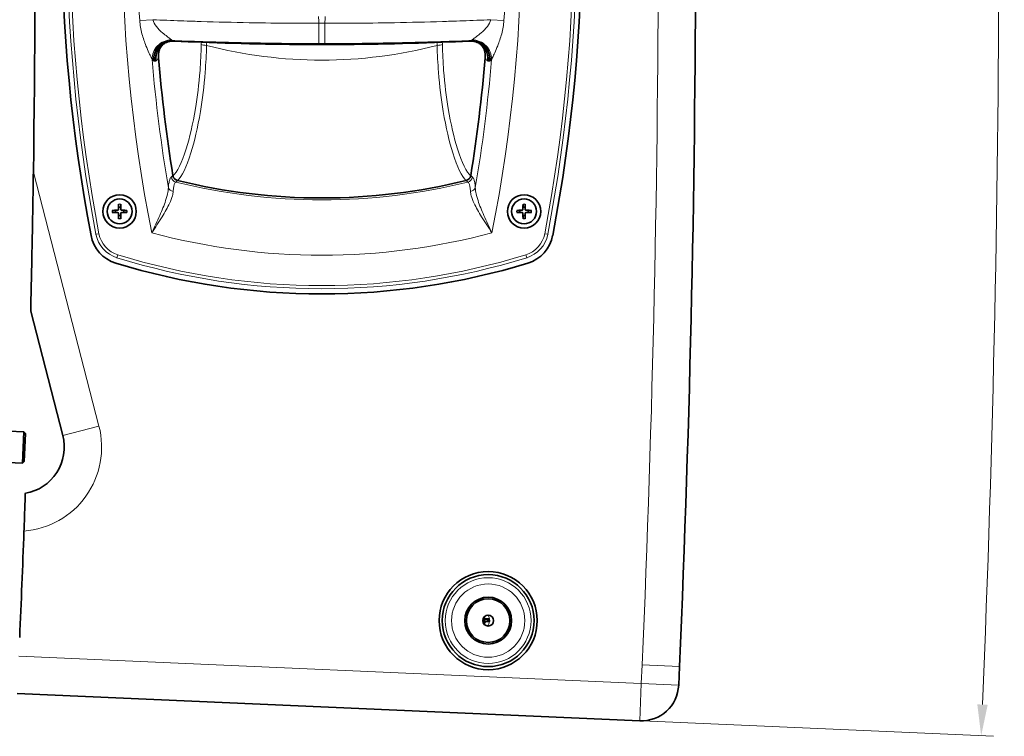
# Model space of a CAD drawing. Units: millimetres. Extents: x -3958 to 3360, y 0 to 2376.
# Drawn here: x 1693 to 2009, y 1531 to 1761 of the extents above; entities that cross this region are included whole.
import ezdxf

# ---------------------------------------------------------------- set-up
doc = ezdxf.new("R2010")
doc.units = ezdxf.units.MM
doc.header["$LTSCALE"] = 8
for name, color, linetype, lineweight in [('Quota (ISO)', 5, 'Continuous', 18), ('Visibile (ISO)', 7, 'Continuous', 35), ('Visibile sottile (ISO)', 7, 'Continuous', 18)]:
    doc.layers.add(name, color=color, linetype=linetype, lineweight=lineweight)
doc.styles.add('Testo nota (ISO)', font='tahoma.ttf')
doc.dimstyles.new('Default (ISO)', dxfattribs={"dimscale": 8, "dimtxt": 2.5, "dimasz": 1.25, "dimexe": 0.5, "dimexo": 0.1, "dimgap": 0.1, "dimtad": 1, "dimrnd": 1e-08, "dimzin": 0, "dimtxsty": 'Testo nota (ISO)', "dimcen": 0.09, "dimdle": 12, "dimclrd": 256, "dimclre": 256, "dimclrt": 256, "dimadec": 1, "dimazin": 0, "dimtfac": 1, "dimtmove": 0, "dimatfit": 3, "dimfxl": 0, "dimtolj": 1, "dimtzin": 0, "dimlwd": -1, "dimlwe": -1, "dimarcsym": 0})

# ---------------------------------------------------------------- blocks, each defined once
blk = doc.blocks.new('*D8')
at = {"layer": 'Defpoints', "color": 0}
for p in [(1692.56, 2038.24), (-3958.33, 1791.52), (2007.03, 1704.75), (1892.37, 1536.07)]:
    blk.add_point(p, dxfattribs=at)
at = {"layer": 'Quota (ISO)'}
for p, q in [((1693.36, 2038.27), (2005.97, 2051.92)), ((1893.17, 1536.04), (2005.97, 1531.11))]:
    blk.add_line(p, q, dxfattribs=at)
blk.add_arc((-3958.33, 1791.52), 5965.98, 357.596037, 2.403963, dxfattribs=at)
for points in [[(2000.74, 2041.69), (2004.07, 2041.83), (2001.98, 2051.75)], [(2004.07, 1541.2), (2000.74, 1541.35), (2001.98, 1531.28)]]:
    blk.add_solid(points, dxfattribs=at)
at = {"layer": 'Quota (ISO)', "insert": (1981.48, 1767.37), "char_height": 20, "attachment_point": 1, "rotation": 90, "style": 'Testo nota (ISO)'}
blk.add_mtext('\\A1;5,0°', dxfattribs=at)

msp = doc.modelspace()

# ---------------------------------------------------------------- linework, layer by layer
at = {"layer": 'Visibile (ISO)'}
for p, q in [((1725.102, 1701.876), (1725.035, 1700.219)), ((1725.756, 1701.876), (1725.823, 1700.219)), ((1854.911, 1701.876), (1854.844, 1700.219)), ((1855.565, 1701.876), (1855.632, 1700.219)), ((1723.07, 1699.843), (1724.727, 1699.911)), ((1723.07, 1699.19), (1724.727, 1699.123)), ((1725.102, 1697.158), (1725.035, 1698.815)), ((1725.756, 1697.158), (1725.823, 1698.815)), ((1727.788, 1699.843), (1726.131, 1699.911)), ((1727.788, 1699.19), (1726.131, 1699.123)), ((1852.879, 1699.843), (1854.536, 1699.911)), ((1852.879, 1699.19), (1854.536, 1699.123)), ((1854.911, 1697.158), (1854.844, 1698.815)), ((1855.565, 1697.158), (1855.632, 1698.815)), ((1857.597, 1699.843), (1855.94, 1699.911)), ((1857.597, 1699.19), (1855.94, 1699.123)), ((1707.172, 1627.621), (1696.866, 1667.469)), ((1694.723, 1628.779), (1689.812, 1628.994)), ((1694.287, 1618.789), (1694.723, 1628.779)), ((1695.2, 1628.258), (1694.723, 1628.779)), ((1695.2, 1628.258), (1694.808, 1619.267)), ((1694.287, 1618.789), (1689.492, 1618.998)), ((1694.808, 1619.267), (1694.287, 1618.789)), ((1842.714, 1568.361), (1841.976, 1568.317)), ((1841.984, 1568.023), (1842.721, 1568.066)), ((1842.469, 1569.443), (1842.476, 1569.182)), ((1842.785, 1568.835), (1844.082, 1568.911)), ((1844.107, 1567.912), (1842.81, 1567.836)), ((1844.094, 1568.441), (1843.747, 1568.421)), ((1843.754, 1568.127), (1844.101, 1568.147)), ((1844.082, 1568.911), (1844.107, 1567.912)), ((1842.519, 1567.453), (1842.532, 1566.94)), ((1905.141, 1553.529), (1904.879, 1547.535)), ((1892.367, 1536.07), (1692.557, 1544.794))]:
    msp.add_line(p, q, dxfattribs=at)
for centre, radius in [((1725.429, 1699.517), 5.35), ((1855.238, 1699.517), 5.35), ((1725.429, 1699.517), 4), ((1855.238, 1699.517), 4), ((1843.723, 1568.222), 15.75), ((1843.723, 1568.222), 14.75), ((1843.723, 1568.222), 7.526), ((1843.723, 1568.222), 7), ((1843.723, 1568.222), 1.75)]:
    msp.add_circle(centre, radius, dxfattribs=at)
for centre, radius, start, end in [((-3545.666, 1791.517), 5456, 357.5, 2.5), ((-3545.666, 1791.517), 5244, 359.131724, 1.539863), ((2232.884, 1790.517), 526, 168.93701, 190.82192), ((1347.784, 1790.517), 526, 349.17808, 11.06299), ((1790.334, 2753.017), 999.977, 267.278056, 267.629018), ((1790.334, 2753.017), 999.977, 272.370982, 272.721944), ((1790.334, 2753.017), 999.977, 267.629018, 272.370982), ((2232.834, 1790.517), 496.699, 184.82256, 189.20852), ((1347.834, 1790.517), 496.699, 350.79148, 355.17744), ((1790.334, 1897.517), 193.699, 256.16133, 283.83867), ((1725.429, 1699.517), 1.366, 75.75583, 104.24417), ((1855.238, 1699.517), 1.366, 75.75583, 104.24417), ((1725.429, 1699.517), 1.366, 165.75583, 194.24417), ((1724.714, 1700.232), 0.321, 272.33179, 357.66821), ((1724.714, 1698.802), 0.321, 2.33179, 87.66821), ((1725.429, 1699.517), 1.366, 255.75583, 284.24417), ((1726.144, 1700.232), 0.321, 182.33179, 267.66821), ((1726.144, 1698.802), 0.321, 92.33179, 177.66821), ((1725.429, 1699.517), 1.366, 345.75583, 14.24417), ((1855.238, 1699.517), 1.366, 165.75583, 194.24417), ((1854.523, 1700.232), 0.321, 272.33179, 357.66821), ((1854.523, 1698.802), 0.321, 2.33179, 87.66821), ((1855.238, 1699.517), 1.366, 255.75583, 284.24417), ((1855.953, 1700.232), 0.321, 182.33179, 267.66821), ((1855.953, 1698.802), 0.321, 92.33179, 177.66821), ((1855.238, 1699.517), 1.366, 345.75583, 14.24417), ((1727.534, 1693.916), 11.5, 190.82192, 252.97594), ((1853.133, 1693.916), 11.5, 287.02406, 349.17808), ((1790.334, 1899.017), 226, 252.97594, 287.02406), ((1692.649, 1623.865), 15, 279.63095, 14.5), ((-3545.666, 1791.517), 5244, 357.5, 357.873624), ((1892.89, 1548.059), 12, 267.5, 357.5)]:
    msp.add_arc(centre, radius, start, end, dxfattribs=at)
for centre, major_axis, start_param, end_param in [((1842.088, 1568.294), (-0.044, -0.999), 2.178178, 2.7017768), ((1842.088, 1568.294), (-0.044, -0.999), 0.6073817, 1.1309805), ((1843.234, 1568.244), (-0.028, -0.647), 3.7936903, 4.5665436), ((1843.234, 1568.244), (-0.028, -0.647), 5.0258002, 5.4264403)]:
    msp.add_ellipse(centre, major_axis=major_axis, ratio=0.819152, start_param=start_param, end_param=end_param, dxfattribs=at)
for points, knots in [([(1742.846, 1754.168), (1742.662, 1754.177), (1742.475, 1754.176), (1742.101, 1754.157), (1741.914, 1754.138), (1741.544, 1754.082), (1741.362, 1754.044), (1741.008, 1753.954), (1740.837, 1753.901), (1740.508, 1753.782), (1740.35, 1753.717), (1740.202, 1753.647)], [-0.10612267, -0.10612267, -0.10612267, -0.10612267, -0.08489814, -0.08489814, -0.0636736, -0.0636736, -0.04244907, -0.04244907, -0.02122453, -0.02122453, 0, 0, 0, 0]), ([(1837.821, 1754.168), (1838.005, 1754.177), (1838.192, 1754.176), (1838.566, 1754.157), (1838.753, 1754.138), (1839.123, 1754.082), (1839.305, 1754.044), (1839.659, 1753.954), (1839.83, 1753.901), (1840.159, 1753.782), (1840.317, 1753.717), (1840.466, 1753.647)], [-0.10612267, -0.10612267, -0.10612267, -0.10612267, -0.08489814, -0.08489814, -0.0636736, -0.0636736, -0.04244907, -0.04244907, -0.02122453, -0.02122453, 0, 0, 0, 0]), ([(1737.893, 1748.759), (1737.876, 1748.952), (1737.868, 1749.147), (1737.87, 1749.538), (1737.879, 1749.734), (1737.915, 1750.125), (1737.941, 1750.32), (1738.009, 1750.707), (1738.051, 1750.898), (1738.15, 1751.276), (1738.207, 1751.462), (1738.271, 1751.647)], [0, 0, 0, 0, 0.0626373, 0.0626373, 0.12527459, 0.12527459, 0.18791189, 0.18791189, 0.25054919, 0.25054919, 0.31285657, 0.31285657, 0.31285657, 0.31285657]), ([(1738.27, 1751.643), (1738.27, 1751.643), (1738.275, 1751.658), (1738.307, 1751.732), (1738.342, 1751.806), (1738.47, 1752.031), (1738.564, 1752.183), (1738.861, 1752.564), (1739.065, 1752.796), (1739.621, 1753.271), (1739.956, 1753.511), (1740.371, 1753.723)], [2.13535187, 2.13535187, 2.13535187, 2.13535187, 2.21754155, 2.21754155, 2.33143827, 2.33143827, 2.44533499, 2.44533499, 2.55923171, 2.55923171, 2.66022394, 2.66022394, 2.66022394, 2.66022394]), ([(1842.397, 1751.643), (1842.397, 1751.643), (1842.392, 1751.658), (1842.36, 1751.732), (1842.325, 1751.806), (1842.197, 1752.031), (1842.103, 1752.183), (1841.806, 1752.564), (1841.602, 1752.796), (1841.046, 1753.271), (1840.711, 1753.511), (1840.296, 1753.723)], [2.13535187, 2.13535187, 2.13535187, 2.13535187, 2.21754155, 2.21754155, 2.33143827, 2.33143827, 2.44533499, 2.44533499, 2.55923171, 2.55923171, 2.66022394, 2.66022394, 2.66022394, 2.66022394]), ([(1842.775, 1748.759), (1842.791, 1748.952), (1842.799, 1749.147), (1842.797, 1749.538), (1842.788, 1749.734), (1842.752, 1750.125), (1842.726, 1750.32), (1842.658, 1750.707), (1842.616, 1750.898), (1842.517, 1751.276), (1842.46, 1751.462), (1842.396, 1751.647)], [0, 0, 0, 0, 0.0626373, 0.0626373, 0.12527459, 0.12527459, 0.18791189, 0.18791189, 0.25054919, 0.25054919, 0.31285657, 0.31285657, 0.31285657, 0.31285657]), ([(1696.866, 1667.469), (1696.866, 1667.469), (1696.869, 1667.584), (1696.879, 1668.005), (1696.886, 1668.307), (1696.909, 1669.308), (1696.93, 1670.215), (1696.975, 1672.162), (1696.999, 1673.205), (1697.052, 1675.568), (1697.084, 1677.02), (1697.148, 1680.007), (1697.18, 1681.542), (1697.277, 1686.234), (1697.342, 1689.479), (1697.527, 1699.306), (1697.639, 1705.971), (1697.731, 1712.051)], [0, 0, 0, 0, 0.1447161, 0.1447161, 0.2894323, 0.2894323, 0.6065233, 0.6065233, 0.9236144, 0.9236144, 1.3796182, 1.3796182, 1.835622, 1.835622, 2.7476295, 2.7476295, 4.5716446, 4.5716446, 4.5716446, 4.5716446]), ([(1744.003, 1709.44), (1743.855, 1709.476), (1743.71, 1709.53), (1743.437, 1709.67), (1743.31, 1709.755), (1743.078, 1709.954), (1742.973, 1710.068), (1742.794, 1710.315), (1742.719, 1710.448), (1742.602, 1710.731), (1742.56, 1710.88), (1742.535, 1711.031)], [0, 0, 0, 0, 0.05719435, 0.05719435, 0.1143887, 0.1143887, 0.17158304, 0.17158304, 0.22877739, 0.22877739, 0.28597174, 0.28597174, 0.28597174, 0.28597174]), ([(1836.664, 1709.44), (1836.812, 1709.476), (1836.957, 1709.53), (1837.23, 1709.67), (1837.357, 1709.755), (1837.589, 1709.954), (1837.694, 1710.068), (1837.873, 1710.315), (1837.948, 1710.448), (1838.065, 1710.731), (1838.107, 1710.88), (1838.132, 1711.031)], [0, 0, 0, 0, 0.05719435, 0.05719435, 0.1143887, 0.1143887, 0.17158304, 0.17158304, 0.22877739, 0.22877739, 0.28597174, 0.28597174, 0.28597174, 0.28597174]), ([(1725.099, 1701.756), (1725.099, 1701.762), (1725.099, 1701.771), (1725.1, 1701.793), (1725.1, 1701.809), (1725.101, 1701.84), (1725.102, 1701.859), (1725.102, 1701.876)], [0.045199036, 0.045199036, 0.045199036, 0.045199036, 0.049168041, 0.049168041, 0.054114883, 0.054114883, 0.059107273, 0.059107273, 0.059107273, 0.059107273]), ([(1725.756, 1701.876), (1725.756, 1701.859), (1725.757, 1701.84), (1725.758, 1701.809), (1725.759, 1701.793), (1725.759, 1701.771), (1725.759, 1701.762), (1725.759, 1701.756)], [0.019718957, 0.019718957, 0.019718957, 0.019718957, 0.024711347, 0.024711347, 0.02965819, 0.02965819, 0.033627194, 0.033627194, 0.033627194, 0.033627194]), ([(1854.908, 1701.756), (1854.908, 1701.762), (1854.908, 1701.771), (1854.908, 1701.793), (1854.909, 1701.809), (1854.91, 1701.84), (1854.911, 1701.859), (1854.911, 1701.876)], [0.045199036, 0.045199036, 0.045199036, 0.045199036, 0.049168041, 0.049168041, 0.054114883, 0.054114883, 0.059107273, 0.059107273, 0.059107273, 0.059107273]), ([(1855.565, 1701.876), (1855.565, 1701.859), (1855.566, 1701.84), (1855.567, 1701.809), (1855.567, 1701.793), (1855.568, 1701.771), (1855.568, 1701.762), (1855.568, 1701.756)], [0.019718957, 0.019718957, 0.019718957, 0.019718957, 0.024711347, 0.024711347, 0.02965819, 0.02965819, 0.033627194, 0.033627194, 0.033627194, 0.033627194]), ([(1723.07, 1699.843), (1723.087, 1699.844), (1723.106, 1699.845), (1723.137, 1699.846), (1723.153, 1699.846), (1723.174, 1699.847), (1723.183, 1699.847), (1723.19, 1699.847)], [0.019718957, 0.019718957, 0.019718957, 0.019718957, 0.024711347, 0.024711347, 0.02965819, 0.02965819, 0.033627194, 0.033627194, 0.033627194, 0.033627194]), ([(1723.19, 1699.187), (1723.183, 1699.187), (1723.174, 1699.187), (1723.153, 1699.187), (1723.137, 1699.188), (1723.106, 1699.189), (1723.087, 1699.189), (1723.07, 1699.19)], [0.045199036, 0.045199036, 0.045199036, 0.045199036, 0.049168041, 0.049168041, 0.054114883, 0.054114883, 0.059107273, 0.059107273, 0.059107273, 0.059107273]), ([(1725.073, 1700.217), (1725.072, 1700.196), (1725.07, 1700.175), (1725.059, 1700.125), (1725.048, 1700.092), (1725.015, 1700.03), (1724.993, 1700.001), (1724.945, 1699.953), (1724.916, 1699.931), (1724.854, 1699.898), (1724.821, 1699.887), (1724.77, 1699.876), (1724.75, 1699.873), (1724.729, 1699.873)], [0.159562945, 0.159562945, 0.159562945, 0.159562945, 0.166101018, 0.166101018, 0.176221843, 0.176221843, 0.186342668, 0.186342668, 0.196463492, 0.196463492, 0.206584317, 0.206584317, 0.21312239, 0.21312239, 0.21312239, 0.21312239]), ([(1724.729, 1699.161), (1724.75, 1699.16), (1724.77, 1699.157), (1724.821, 1699.147), (1724.854, 1699.135), (1724.916, 1699.102), (1724.945, 1699.081), (1724.993, 1699.033), (1725.015, 1699.004), (1725.048, 1698.942), (1725.059, 1698.909), (1725.07, 1698.858), (1725.072, 1698.837), (1725.073, 1698.816)], [0.159562945, 0.159562945, 0.159562945, 0.159562945, 0.166101018, 0.166101018, 0.176221843, 0.176221843, 0.186342668, 0.186342668, 0.196463492, 0.196463492, 0.206584317, 0.206584317, 0.21312239, 0.21312239, 0.21312239, 0.21312239]), ([(1725.102, 1697.158), (1725.102, 1697.174), (1725.101, 1697.194), (1725.1, 1697.224), (1725.1, 1697.241), (1725.099, 1697.262), (1725.099, 1697.271), (1725.099, 1697.277)], [0.019718957, 0.019718957, 0.019718957, 0.019718957, 0.024711347, 0.024711347, 0.02965819, 0.02965819, 0.033627194, 0.033627194, 0.033627194, 0.033627194]), ([(1725.759, 1697.277), (1725.759, 1697.271), (1725.759, 1697.262), (1725.759, 1697.241), (1725.758, 1697.224), (1725.757, 1697.194), (1725.756, 1697.174), (1725.756, 1697.158)], [0.045199036, 0.045199036, 0.045199036, 0.045199036, 0.049168041, 0.049168041, 0.054114883, 0.054114883, 0.059107273, 0.059107273, 0.059107273, 0.059107273]), ([(1726.129, 1699.873), (1726.109, 1699.873), (1726.088, 1699.876), (1726.037, 1699.887), (1726.004, 1699.898), (1725.942, 1699.931), (1725.913, 1699.953), (1725.865, 1700.001), (1725.844, 1700.03), (1725.81, 1700.092), (1725.799, 1700.125), (1725.788, 1700.175), (1725.786, 1700.196), (1725.785, 1700.217)], [0.159562945, 0.159562945, 0.159562945, 0.159562945, 0.166101018, 0.166101018, 0.176221843, 0.176221843, 0.186342668, 0.186342668, 0.196463492, 0.196463492, 0.206584317, 0.206584317, 0.21312239, 0.21312239, 0.21312239, 0.21312239]), ([(1725.785, 1698.816), (1725.786, 1698.837), (1725.788, 1698.858), (1725.799, 1698.909), (1725.81, 1698.942), (1725.844, 1699.004), (1725.865, 1699.033), (1725.913, 1699.081), (1725.942, 1699.102), (1726.004, 1699.135), (1726.037, 1699.147), (1726.088, 1699.157), (1726.109, 1699.16), (1726.129, 1699.161)], [0.159562945, 0.159562945, 0.159562945, 0.159562945, 0.166101018, 0.166101018, 0.176221843, 0.176221843, 0.186342668, 0.186342668, 0.196463492, 0.196463492, 0.206584317, 0.206584317, 0.21312239, 0.21312239, 0.21312239, 0.21312239]), ([(1727.668, 1699.847), (1727.675, 1699.847), (1727.684, 1699.847), (1727.705, 1699.846), (1727.721, 1699.846), (1727.752, 1699.845), (1727.772, 1699.844), (1727.788, 1699.843)], [0.045199036, 0.045199036, 0.045199036, 0.045199036, 0.049168041, 0.049168041, 0.054114883, 0.054114883, 0.059107273, 0.059107273, 0.059107273, 0.059107273]), ([(1727.788, 1699.19), (1727.772, 1699.189), (1727.752, 1699.189), (1727.721, 1699.188), (1727.705, 1699.187), (1727.684, 1699.187), (1727.675, 1699.187), (1727.668, 1699.187)], [0.019718957, 0.019718957, 0.019718957, 0.019718957, 0.024711347, 0.024711347, 0.02965819, 0.02965819, 0.033627194, 0.033627194, 0.033627194, 0.033627194]), ([(1852.879, 1699.843), (1852.895, 1699.844), (1852.915, 1699.845), (1852.946, 1699.846), (1852.962, 1699.846), (1852.983, 1699.847), (1852.992, 1699.847), (1852.999, 1699.847)], [0.019718957, 0.019718957, 0.019718957, 0.019718957, 0.024711347, 0.024711347, 0.02965819, 0.02965819, 0.033627194, 0.033627194, 0.033627194, 0.033627194]), ([(1852.999, 1699.187), (1852.992, 1699.187), (1852.983, 1699.187), (1852.962, 1699.187), (1852.946, 1699.188), (1852.915, 1699.189), (1852.895, 1699.189), (1852.879, 1699.19)], [0.045199036, 0.045199036, 0.045199036, 0.045199036, 0.049168041, 0.049168041, 0.054114883, 0.054114883, 0.059107273, 0.059107273, 0.059107273, 0.059107273]), ([(1854.882, 1700.217), (1854.881, 1700.196), (1854.879, 1700.175), (1854.868, 1700.125), (1854.857, 1700.092), (1854.824, 1700.03), (1854.802, 1700.001), (1854.754, 1699.953), (1854.725, 1699.931), (1854.663, 1699.898), (1854.63, 1699.887), (1854.579, 1699.876), (1854.559, 1699.873), (1854.538, 1699.873)], [0.159562945, 0.159562945, 0.159562945, 0.159562945, 0.166101018, 0.166101018, 0.176221843, 0.176221843, 0.186342668, 0.186342668, 0.196463492, 0.196463492, 0.206584317, 0.206584317, 0.21312239, 0.21312239, 0.21312239, 0.21312239]), ([(1854.538, 1699.161), (1854.559, 1699.16), (1854.579, 1699.157), (1854.63, 1699.147), (1854.663, 1699.135), (1854.725, 1699.102), (1854.754, 1699.081), (1854.802, 1699.033), (1854.824, 1699.004), (1854.857, 1698.942), (1854.868, 1698.909), (1854.879, 1698.858), (1854.881, 1698.837), (1854.882, 1698.816)], [0.159562945, 0.159562945, 0.159562945, 0.159562945, 0.166101018, 0.166101018, 0.176221843, 0.176221843, 0.186342668, 0.186342668, 0.196463492, 0.196463492, 0.206584317, 0.206584317, 0.21312239, 0.21312239, 0.21312239, 0.21312239]), ([(1854.911, 1697.158), (1854.911, 1697.174), (1854.91, 1697.194), (1854.909, 1697.224), (1854.908, 1697.241), (1854.908, 1697.262), (1854.908, 1697.271), (1854.908, 1697.277)], [0.019718957, 0.019718957, 0.019718957, 0.019718957, 0.024711347, 0.024711347, 0.02965819, 0.02965819, 0.033627194, 0.033627194, 0.033627194, 0.033627194]), ([(1855.568, 1697.277), (1855.568, 1697.271), (1855.568, 1697.262), (1855.567, 1697.241), (1855.567, 1697.224), (1855.566, 1697.194), (1855.565, 1697.174), (1855.565, 1697.158)], [0.045199036, 0.045199036, 0.045199036, 0.045199036, 0.049168041, 0.049168041, 0.054114883, 0.054114883, 0.059107273, 0.059107273, 0.059107273, 0.059107273]), ([(1855.938, 1699.873), (1855.917, 1699.873), (1855.897, 1699.876), (1855.846, 1699.887), (1855.813, 1699.898), (1855.751, 1699.931), (1855.722, 1699.953), (1855.674, 1700.001), (1855.652, 1700.03), (1855.619, 1700.092), (1855.608, 1700.125), (1855.597, 1700.175), (1855.595, 1700.196), (1855.594, 1700.217)], [0.159562945, 0.159562945, 0.159562945, 0.159562945, 0.166101018, 0.166101018, 0.176221843, 0.176221843, 0.186342668, 0.186342668, 0.196463492, 0.196463492, 0.206584317, 0.206584317, 0.21312239, 0.21312239, 0.21312239, 0.21312239]), ([(1855.594, 1698.816), (1855.595, 1698.837), (1855.597, 1698.858), (1855.608, 1698.909), (1855.619, 1698.942), (1855.652, 1699.004), (1855.674, 1699.033), (1855.722, 1699.081), (1855.751, 1699.102), (1855.813, 1699.135), (1855.846, 1699.147), (1855.897, 1699.157), (1855.917, 1699.16), (1855.938, 1699.161)], [0.159562945, 0.159562945, 0.159562945, 0.159562945, 0.166101018, 0.166101018, 0.176221843, 0.176221843, 0.186342668, 0.186342668, 0.196463492, 0.196463492, 0.206584317, 0.206584317, 0.21312239, 0.21312239, 0.21312239, 0.21312239]), ([(1857.477, 1699.847), (1857.484, 1699.847), (1857.493, 1699.847), (1857.514, 1699.846), (1857.53, 1699.846), (1857.561, 1699.845), (1857.581, 1699.844), (1857.597, 1699.843)], [0.045199036, 0.045199036, 0.045199036, 0.045199036, 0.049168041, 0.049168041, 0.054114883, 0.054114883, 0.059107273, 0.059107273, 0.059107273, 0.059107273]), ([(1857.597, 1699.19), (1857.581, 1699.189), (1857.561, 1699.189), (1857.53, 1699.188), (1857.514, 1699.187), (1857.493, 1699.187), (1857.484, 1699.187), (1857.477, 1699.187)], [0.019718957, 0.019718957, 0.019718957, 0.019718957, 0.024711347, 0.024711347, 0.02965819, 0.02965819, 0.033627194, 0.033627194, 0.033627194, 0.033627194]), ([(1694.723, 1596.945), (1694.753, 1597.754), (1694.782, 1598.561), (1694.842, 1600.191), (1694.872, 1601.007), (1694.953, 1603.242), (1695, 1604.559), (1695.078, 1606.749), (1695.108, 1607.611), (1695.149, 1608.777), (1695.159, 1609.076), (1695.159, 1609.076)], [-1.8994864, -1.8994864, -1.8994864, -1.8994864, -1.6565733, -1.6565733, -1.4005352, -1.4005352, -0.9255644, -0.9255644, -0.4596157, -0.4596157, 0, 0, 0, 0])]:
    msp.add_open_spline(points, degree=3, knots=knots, dxfattribs=at)
for points, weights in [([(1725.093, 1700.84), (1725.08, 1700.444), (1725.073, 1700.217)], [1, 1.28025903786, 1.50041147013]), ([(1725.099, 1701.756), (1725.095, 1701.184), (1725.093, 1700.84)], [1.00209918286, 1.03498149401, 1]), ([(1725.765, 1700.84), (1725.763, 1701.184), (1725.759, 1701.756)], [1, 1.03498149401, 1.00209918286]), ([(1725.785, 1700.217), (1725.778, 1700.444), (1725.765, 1700.84)], [1.50041147013, 1.28025903786, 1]), ([(1854.902, 1700.84), (1854.889, 1700.444), (1854.882, 1700.217)], [1, 1.28025903786, 1.50041147013]), ([(1854.908, 1701.756), (1854.904, 1701.184), (1854.902, 1700.84)], [1.00209918286, 1.03498149401, 1]), ([(1855.574, 1700.84), (1855.572, 1701.184), (1855.568, 1701.756)], [1, 1.03498149401, 1.00209918286]), ([(1855.594, 1700.217), (1855.587, 1700.444), (1855.574, 1700.84)], [1.50041147013, 1.28025903786, 1]), ([(1724.105, 1699.853), (1723.762, 1699.85), (1723.19, 1699.847)], [1, 1.03498149401, 1.00209918286]), ([(1723.19, 1699.187), (1723.762, 1699.183), (1724.105, 1699.181)], [1.00209918286, 1.03498149401, 1]), ([(1724.729, 1699.873), (1724.501, 1699.865), (1724.105, 1699.853)], [1.50041147013, 1.28025903786, 1]), ([(1724.105, 1699.181), (1724.501, 1699.168), (1724.729, 1699.161)], [1, 1.28025903786, 1.50041147013]), ([(1725.073, 1698.816), (1725.08, 1698.589), (1725.093, 1698.193)], [1.50041147013, 1.28025903786, 1]), ([(1725.093, 1698.193), (1725.095, 1697.849), (1725.099, 1697.277)], [1, 1.03498149401, 1.00209918286]), ([(1725.759, 1697.277), (1725.763, 1697.849), (1725.765, 1698.193)], [1.00209918286, 1.03498149401, 1]), ([(1725.765, 1698.193), (1725.778, 1698.589), (1725.785, 1698.816)], [1, 1.28025903786, 1.50041147013]), ([(1726.753, 1699.853), (1726.357, 1699.865), (1726.129, 1699.873)], [1, 1.28025903786, 1.50041147013]), ([(1726.129, 1699.161), (1726.357, 1699.168), (1726.753, 1699.181)], [1.50041147013, 1.28025903786, 1]), ([(1727.668, 1699.847), (1727.097, 1699.85), (1726.753, 1699.853)], [1.00209918286, 1.03498149401, 1]), ([(1726.753, 1699.181), (1727.097, 1699.183), (1727.668, 1699.187)], [1, 1.03498149401, 1.00209918286]), ([(1853.914, 1699.853), (1853.57, 1699.85), (1852.999, 1699.847)], [1, 1.03498149401, 1.00209918286]), ([(1852.999, 1699.187), (1853.57, 1699.183), (1853.914, 1699.181)], [1.00209918286, 1.03498149401, 1]), ([(1854.538, 1699.873), (1854.31, 1699.865), (1853.914, 1699.853)], [1.50041147013, 1.28025903786, 1]), ([(1853.914, 1699.181), (1854.31, 1699.168), (1854.538, 1699.161)], [1, 1.28025903786, 1.50041147013]), ([(1854.882, 1698.816), (1854.889, 1698.589), (1854.902, 1698.193)], [1.50041147013, 1.28025903786, 1]), ([(1854.902, 1698.193), (1854.904, 1697.849), (1854.908, 1697.277)], [1, 1.03498149401, 1.00209918286]), ([(1855.568, 1697.277), (1855.572, 1697.849), (1855.574, 1698.193)], [1.00209918286, 1.03498149401, 1]), ([(1855.574, 1698.193), (1855.587, 1698.589), (1855.594, 1698.816)], [1, 1.28025903786, 1.50041147013]), ([(1856.562, 1699.853), (1856.166, 1699.865), (1855.938, 1699.873)], [1, 1.28025903786, 1.50041147013]), ([(1855.938, 1699.161), (1856.166, 1699.168), (1856.562, 1699.181)], [1.50041147013, 1.28025903786, 1]), ([(1857.477, 1699.847), (1856.906, 1699.85), (1856.562, 1699.853)], [1.00209918286, 1.03498149401, 1]), ([(1856.562, 1699.181), (1856.906, 1699.183), (1857.477, 1699.187)], [1, 1.03498149401, 1.00209918286])]:
    msp.add_rational_spline(points, weights, degree=2, dxfattribs=at)
for points in [[(1842.003, 1567.898), (1842.392, 1567.99), (1842.721, 1568.066)], [(1842.007, 1568.563), (1842.389, 1568.452), (1842.714, 1568.361)], [(1842.179, 1569.045), (1842.465, 1568.994), (1842.719, 1568.944)], [(1842.785, 1568.835), (1843.357, 1568.596), (1843.747, 1568.421)], [(1842.81, 1567.836), (1843.371, 1568.005), (1843.754, 1568.127)], [(1842.147, 1567.461), (1842.384, 1567.492), (1842.599, 1567.523)]]:
    msp.add_open_spline(points, degree=2, dxfattribs=at)
at = {"layer": 'Visibile sottile (ISO)'}
for p, q in [((1736.121, 1761.008), (1731.877, 1760.756)), ((1844.546, 1761.008), (1848.79, 1760.756)), ((1789.387, 1753.373), (1789.393, 1759.848)), ((1791.28, 1753.373), (1791.274, 1759.848)), ((1737.885, 1748.759), (1737.893, 1748.759)), ((1842.782, 1748.759), (1842.775, 1748.759)), ((1697.731, 1712.051), (1718.789, 1630.625)), ((1742.528, 1711.03), (1742.535, 1711.031)), ((1838.139, 1711.03), (1838.132, 1711.031)), ((1744.001, 1709.432), (1744.003, 1709.44)), ((1836.666, 1709.432), (1836.664, 1709.44)), ((1724.727, 1699.911), (1724.729, 1699.873)), ((1724.727, 1699.123), (1724.729, 1699.161)), ((1725.035, 1700.219), (1725.073, 1700.217)), ((1725.035, 1698.815), (1725.073, 1698.816)), ((1725.823, 1700.219), (1725.785, 1700.217)), ((1725.823, 1698.815), (1725.785, 1698.816)), ((1726.131, 1699.911), (1726.129, 1699.873)), ((1726.131, 1699.123), (1726.129, 1699.161)), ((1854.536, 1699.911), (1854.538, 1699.873)), ((1854.536, 1699.123), (1854.538, 1699.161)), ((1854.844, 1700.219), (1854.882, 1700.217)), ((1854.844, 1698.815), (1854.882, 1698.816)), ((1855.632, 1700.219), (1855.594, 1700.217)), ((1855.632, 1698.815), (1855.594, 1698.816)), ((1855.94, 1699.911), (1855.938, 1699.873)), ((1855.94, 1699.123), (1855.938, 1699.161)), ((1717.817, 1692.163), (1717.661, 1692.133)), ((1718.798, 1692.35), (1717.817, 1692.163)), ((1861.869, 1692.35), (1862.85, 1692.163)), ((1862.85, 1692.163), (1863.006, 1692.133)), ((1724.862, 1685.574), (1724.567, 1684.619)), ((1855.805, 1685.574), (1856.1, 1684.619)), ((1724.567, 1684.619), (1724.52, 1684.468)), ((1856.1, 1684.619), (1856.147, 1684.468)), ((1718.789, 1630.625), (1707.172, 1627.621)), ((1693.081, 1556.782), (1892.89, 1548.059)), ((1892.89, 1548.059), (1893.152, 1554.053)), ((1905.141, 1553.529), (1893.152, 1554.053)), ((1892.367, 1536.07), (1892.89, 1548.059)), ((1892.89, 1548.059), (1904.879, 1547.535))]:
    msp.add_line(p, q, dxfattribs=at)
for radius in [13.761, 11.767]:
    msp.add_circle((1843.723, 1568.222), radius, dxfattribs=at)
for centre, radius, start, end in [((-3545.666, 1791.517), 5444, 357.5, 2.5), ((2232.834, 1790.517), 524.324, 168.96402, 190.81171), ((2232.834, 1790.517), 523.325, 168.96402, 190.81171), ((2232.834, 1790.517), 506.667, 168.61747, 191.14134), ((1347.834, 1790.517), 506.667, 348.85866, 11.38253), ((1347.834, 1790.517), 523.325, 349.18829, 11.03598), ((1347.834, 1790.517), 524.324, 349.18829, 11.03598), ((2232.834, 1790.517), 501.84, 181.2193, 183.39979), ((1347.834, 1790.517), 501.84, 356.60021, 358.7807), ((2232.834, 1790.517), 444.5, 183.67448, 183.9563), ((1347.834, 1790.517), 444.5, 356.0437, 356.32552), ((1790.334, 2753.017), 993.169, 269.945729, 270.054271), ((1790.334, 2753.017), 999.954, 267.267108, 272.732892), ((1790.334, 1895.517), 147.475, 255.47526, 284.52474), ((1790.334, 2753.017), 999.644, 269.945729, 270.054271), ((2232.834, 1790.517), 498.788, 184.86337, 189.62407), ((2232.834, 1790.517), 496.707, 184.82256, 189.20852), ((1347.834, 1790.517), 496.707, 350.79148, 355.17744), ((1347.834, 1790.517), 498.788, 350.37593, 355.13663), ((1790.334, 1897.517), 194.331, 256.03843, 283.96157), ((1790.334, 1897.517), 193.707, 256.16133, 283.83867), ((1725.429, 1699.517), 2.264, 81.61132, 98.38868), ((1725.429, 1699.517), 2.382, 82.11769, 97.88231), ((1855.238, 1699.517), 2.264, 81.61132, 98.38868), ((1855.238, 1699.517), 2.382, 82.11769, 97.88231), ((1725.429, 1699.517), 2.382, 172.11769, 187.88231), ((1725.429, 1699.517), 2.264, 171.61132, 188.38868), ((1725.429, 1699.517), 2.264, 261.61132, 278.38868), ((1725.429, 1699.517), 2.264, 351.61132, 8.38868), ((1725.429, 1699.517), 2.382, 352.11769, 7.88231), ((1855.238, 1699.517), 2.382, 172.11769, 187.88231), ((1855.238, 1699.517), 2.264, 171.61132, 188.38868), ((1855.238, 1699.517), 2.264, 261.61132, 278.38868), ((1855.238, 1699.517), 2.264, 351.61132, 8.38868), ((1855.238, 1699.517), 2.382, 352.11769, 7.88231), ((1725.429, 1699.517), 2.382, 262.11769, 277.88231), ((1855.238, 1699.517), 2.382, 262.11769, 277.88231), ((1727.466, 1694.006), 9.824, 190.81171, 252.83343), ((1727.466, 1694.006), 8.825, 190.81171, 252.83343), ((1790.334, 1897.517), 212.058, 255.07464, 284.92536), ((1853.201, 1694.006), 8.825, 287.16657, 349.18829), ((1853.201, 1694.006), 9.824, 287.16657, 349.18829), ((1790.334, 1897.517), 221.825, 252.83343, 287.16657), ((1790.334, 1897.517), 222.824, 252.83343, 287.16657), ((1692.649, 1623.865), 27, 274.40367, 14.5)]:
    msp.add_arc(centre, radius, start, end, dxfattribs=at)
for centre, major_axis, ratio, start_param, end_param in [((1741.729, 1748.73), (-4.833, -3.556), 0.9474509, 4.0402781, 5.7093965), ((1742.118, 1748.361), (-2.771, -5.322), 0.9788731, 3.5819413, 5.2685924), ((1742.371, 1748.229), (-2.77, -5.322), 0.9788721, 3.5819295, 5.2686325), ((1838.296, 1748.229), (2.77, -5.322), 0.9788721, 1.0145528, 2.7012558), ((1838.549, 1748.361), (2.771, -5.322), 0.9788731, 1.014593, 2.701244), ((1838.938, 1748.73), (4.833, -3.556), 0.9474509, 0.5737888, 2.2429072), ((1742.743, 1748.212), (-2.541, 5.435), 0.9828206, 0, 1.225156), ((1743.076, 1748.367), (-2.542, 5.435), 0.9828146, 0.0313976, 1.2246774), ((1753.46, 1753.19), (1.999, -0.046), 0.2189643, 3.5745212, 4.6610074), ((1827.207, 1753.19), (-1.999, -0.046), 0.2189643, 1.6221779, 2.7086641), ((1837.591, 1748.367), (2.542, 5.435), 0.9828146, 5.0585079, 6.2517877), ((1837.924, 1748.212), (2.541, 5.435), 0.9828206, 5.0580293, 6.2831853), ((1743.922, 1710.838), (1.355, -1.471), 0.9784193, 4.1395855, 5.2851924), ((1836.745, 1710.838), (-1.355, -1.471), 0.9784193, 0.9979929, 2.1435998), ((1743.007, 1707.457), (-1.994, 0.148), 0.8056443, 0.2974956, 1.4334902), ((1837.66, 1707.457), (1.994, 0.148), 0.8056443, 4.8496951, 5.9856897), ((1842.088, 1568.294), (0.109, 2.498), 0.819152, 3.9414988, 4.594814), ((1842.088, 1568.294), (0.109, 2.498), 0.819152, 4.9975298, 5.4832791), ((1842.088, 1568.294), (0.109, 2.498), 0.819152, 4.594814, 4.9975298)]:
    msp.add_ellipse(centre, major_axis=major_axis, ratio=ratio, start_param=start_param, end_param=end_param, dxfattribs=at)
for points, knots in [([(1731.877, 1760.756), (1731.965, 1759.277), (1732.24, 1757.816), (1732.971, 1755.096), (1733.435, 1753.809), (1734.212, 1751.851), (1734.541, 1751.09), (1735.106, 1749.826), (1735.349, 1749.303), (1735.664, 1748.619), (1735.766, 1748.399), (1735.841, 1748.23)], [-1.7379895, -1.7379895, -1.7379895, -1.7379895, -1.2965908, -1.2965908, -0.8319456, -0.8319456, -0.4960324, -0.4960324, -0.1907817, -0.1907817, 0, 0, 0, 0]), ([(1742.102, 1754.527), (1742.006, 1754.614), (1741.867, 1754.727), (1741.417, 1755.077), (1741.058, 1755.345), (1740.209, 1755.997), (1739.707, 1756.389), (1738.509, 1757.402), (1737.788, 1758.07), (1736.659, 1759.483), (1736.238, 1760.242), (1736.121, 1761.008)], [0, 0, 0, 0, 0.1907817, 0.1907817, 0.4960324, 0.4960324, 0.8319456, 0.8319456, 1.2965908, 1.2965908, 1.7379895, 1.7379895, 1.7379895, 1.7379895]), ([(1749.04, 1760.514), (1747.725, 1760.558), (1746.41, 1760.603), (1742.101, 1760.759), (1739.109, 1760.878), (1736.121, 1761.008)], [-2.7986118, -2.7986118, -2.7986118, -2.7986118, -2.4080748, -2.4080748, -1.5182755, -1.5182755, -1.5182755, -1.5182755]), ([(1831.627, 1760.514), (1832.942, 1760.558), (1834.257, 1760.603), (1838.566, 1760.759), (1841.558, 1760.878), (1844.546, 1761.008)], [-2.7986118, -2.7986118, -2.7986118, -2.7986118, -2.4080748, -2.4080748, -1.5182755, -1.5182755, -1.5182755, -1.5182755]), ([(1838.565, 1754.527), (1838.661, 1754.614), (1838.8, 1754.727), (1839.25, 1755.077), (1839.609, 1755.345), (1840.458, 1755.997), (1840.96, 1756.389), (1842.158, 1757.402), (1842.879, 1758.07), (1844.008, 1759.483), (1844.43, 1760.242), (1844.546, 1761.008)], [0, 0, 0, 0, 0.1907817, 0.1907817, 0.4960324, 0.4960324, 0.8319456, 0.8319456, 1.2965908, 1.2965908, 1.7379895, 1.7379895, 1.7379895, 1.7379895]), ([(1848.79, 1760.756), (1848.702, 1759.277), (1848.427, 1757.816), (1847.696, 1755.096), (1847.233, 1753.809), (1846.455, 1751.851), (1846.126, 1751.09), (1845.561, 1749.826), (1845.319, 1749.303), (1845.003, 1748.619), (1844.901, 1748.399), (1844.826, 1748.23)], [-1.7379895, -1.7379895, -1.7379895, -1.7379895, -1.2965908, -1.2965908, -0.8319456, -0.8319456, -0.4960324, -0.4960324, -0.1907817, -0.1907817, 0, 0, 0, 0]), ([(1789.393, 1759.848), (1786.53, 1759.848), (1783.666, 1759.859), (1776.219, 1759.911), (1771.635, 1759.969), (1761.91, 1760.147), (1756.768, 1760.273), (1751.634, 1760.431)], [-6.7833094, -6.7833094, -6.7833094, -6.7833094, -5.9353957, -5.9353957, -4.5787338, -4.5787338, -3.0551686, -3.0551686, -3.0551686, -3.0551686]), ([(1791.274, 1759.848), (1794.137, 1759.848), (1797.001, 1759.859), (1804.448, 1759.911), (1809.032, 1759.969), (1818.757, 1760.147), (1823.899, 1760.273), (1829.033, 1760.431)], [-6.7833094, -6.7833094, -6.7833094, -6.7833094, -5.9353957, -5.9353957, -4.5787338, -4.5787338, -3.0551686, -3.0551686, -3.0551686, -3.0551686]), ([(1742.404, 1754.331), (1742.356, 1754.349), (1742.307, 1754.374), (1742.206, 1754.44), (1742.154, 1754.48), (1742.102, 1754.527)], [0, 0, 0, 0, 0.10450198, 0.10450198, 0.20900396, 0.20900396, 0.20900396, 0.20900396]), ([(1742.656, 1754.2), (1742.614, 1754.222), (1742.572, 1754.244), (1742.488, 1754.288), (1742.446, 1754.309), (1742.404, 1754.331)], [0, 0, 0, 0, 0.06973302, 0.06973302, 0.13946605, 0.13946605, 0.13946605, 0.13946605]), ([(1742.404, 1754.331), (1743.393, 1754.292), (1744.383, 1754.254), (1752.631, 1753.945), (1759.908, 1753.739), (1771.743, 1753.51), (1776.297, 1753.448), (1783.696, 1753.388), (1786.542, 1753.376), (1789.387, 1753.373)], [2.1121236, 2.1121236, 2.1121236, 2.1121236, 2.4080748, 2.4080748, 4.5787338, 4.5787338, 5.9353957, 5.9353957, 6.7833094, 6.7833094, 6.7833094, 6.7833094]), ([(1742.846, 1754.168), (1742.846, 1754.168), (1742.845, 1754.168), (1742.784, 1754.171), (1742.72, 1754.182), (1742.656, 1754.2)], [0.10612267, 0.10612267, 0.10612267, 0.10612267, 0.10622922, 0.10622922, 0.21245844, 0.21245844, 0.21245844, 0.21245844]), ([(1838.263, 1754.331), (1837.274, 1754.292), (1836.284, 1754.254), (1828.036, 1753.945), (1820.759, 1753.739), (1808.924, 1753.51), (1804.37, 1753.448), (1796.971, 1753.388), (1794.125, 1753.376), (1791.28, 1753.373)], [2.1121236, 2.1121236, 2.1121236, 2.1121236, 2.4080748, 2.4080748, 4.5787338, 4.5787338, 5.9353957, 5.9353957, 6.7833094, 6.7833094, 6.7833094, 6.7833094]), ([(1837.821, 1754.168), (1837.822, 1754.168), (1837.822, 1754.168), (1837.883, 1754.171), (1837.947, 1754.182), (1838.011, 1754.2)], [0.10612267, 0.10612267, 0.10612267, 0.10612267, 0.10622922, 0.10622922, 0.21245844, 0.21245844, 0.21245844, 0.21245844]), ([(1838.011, 1754.2), (1838.053, 1754.222), (1838.095, 1754.244), (1838.179, 1754.288), (1838.221, 1754.309), (1838.263, 1754.331)], [0, 0, 0, 0, 0.06973302, 0.06973302, 0.13946605, 0.13946605, 0.13946605, 0.13946605]), ([(1838.263, 1754.331), (1838.311, 1754.349), (1838.36, 1754.374), (1838.461, 1754.44), (1838.513, 1754.48), (1838.565, 1754.527)], [0, 0, 0, 0, 0.10450198, 0.10450198, 0.20900396, 0.20900396, 0.20900396, 0.20900396]), ([(1738.271, 1751.647), (1738.083, 1751.108), (1737.957, 1750.551), (1737.858, 1749.575), (1737.852, 1749.164), (1737.885, 1748.759)], [-0.31285654, -0.31285654, -0.31285654, -0.31285654, -0.13110266, -0.13110266, 0, 0, 0, 0]), ([(1751.64, 1753.047), (1751.574, 1750.22), (1751.435, 1747.419), (1750.898, 1740.354), (1750.394, 1736.244), (1748.939, 1727.475), (1747.871, 1723.043), (1745.334, 1715.04), (1743.822, 1712.078), (1742.547, 1710.971)], [-6.9288182, -6.9288182, -6.9288182, -6.9288182, -6.062716, -6.062716, -4.6769523, -4.6769523, -2.7968511, -2.7968511, -0.3080833, -0.3080833, -0.3080833, -0.3080833]), ([(1744.073, 1709.425), (1745.343, 1710.611), (1746.847, 1713.647), (1749.403, 1721.833), (1750.493, 1726.403), (1751.995, 1735.443), (1752.522, 1739.679), (1753.103, 1746.958), (1753.26, 1749.844), (1753.347, 1752.755)], [0.3449607, 0.3449607, 0.3449607, 0.3449607, 2.7968511, 2.7968511, 4.6769523, 4.6769523, 6.062716, 6.062716, 6.9288182, 6.9288182, 6.9288182, 6.9288182]), ([(1836.594, 1709.425), (1835.324, 1710.611), (1833.82, 1713.647), (1831.264, 1721.833), (1830.174, 1726.403), (1828.672, 1735.443), (1828.145, 1739.679), (1827.564, 1746.958), (1827.407, 1749.844), (1827.32, 1752.755)], [0.3449607, 0.3449607, 0.3449607, 0.3449607, 2.7968511, 2.7968511, 4.6769523, 4.6769523, 6.062716, 6.062716, 6.9288182, 6.9288182, 6.9288182, 6.9288182]), ([(1829.027, 1753.047), (1829.093, 1750.22), (1829.232, 1747.419), (1829.769, 1740.354), (1830.273, 1736.244), (1831.728, 1727.475), (1832.796, 1723.043), (1835.333, 1715.04), (1836.845, 1712.078), (1838.12, 1710.971)], [-6.9288182, -6.9288182, -6.9288182, -6.9288182, -6.062716, -6.062716, -4.6769523, -4.6769523, -2.7968511, -2.7968511, -0.3080833, -0.3080833, -0.3080833, -0.3080833]), ([(1842.396, 1751.647), (1842.584, 1751.108), (1842.71, 1750.551), (1842.809, 1749.575), (1842.815, 1749.164), (1842.782, 1748.759)], [-0.31285654, -0.31285654, -0.31285654, -0.31285654, -0.13110266, -0.13110266, 0, 0, 0, 0]), ([(1735.841, 1748.23), (1735.907, 1748.139), (1735.973, 1748.062), (1736.103, 1747.937), (1736.168, 1747.889), (1736.231, 1747.855)], [-0.20900396, -0.20900396, -0.20900396, -0.20900396, -0.10450198, -0.10450198, 0, 0, 0, 0]), ([(1736.231, 1747.855), (1736.273, 1747.833), (1736.315, 1747.811), (1736.399, 1747.766), (1736.442, 1747.744), (1736.484, 1747.722)], [-0.13946605, -0.13946605, -0.13946605, -0.13946605, -0.06973302, -0.06973302, 0, 0, 0, 0]), ([(1736.856, 1747.704), (1736.911, 1747.73), (1736.967, 1747.756), (1737.078, 1747.808), (1737.133, 1747.835), (1737.189, 1747.861)], [-0.19922096, -0.19922096, -0.19922096, -0.19922096, -0.09961048, -0.09961048, 0, 0, 0, 0]), ([(1843.811, 1747.704), (1843.756, 1747.73), (1843.7, 1747.756), (1843.589, 1747.808), (1843.534, 1747.835), (1843.478, 1747.861)], [-0.19922096, -0.19922096, -0.19922096, -0.19922096, -0.09961048, -0.09961048, 0, 0, 0, 0]), ([(1844.436, 1747.855), (1844.394, 1747.833), (1844.352, 1747.811), (1844.268, 1747.766), (1844.225, 1747.744), (1844.183, 1747.722)], [-0.13946605, -0.13946605, -0.13946605, -0.13946605, -0.06973302, -0.06973302, 0, 0, 0, 0]), ([(1844.826, 1748.23), (1844.76, 1748.139), (1844.694, 1748.062), (1844.564, 1747.937), (1844.5, 1747.889), (1844.436, 1747.855)], [-0.20900396, -0.20900396, -0.20900396, -0.20900396, -0.10450198, -0.10450198, 0, 0, 0, 0]), ([(1736.484, 1747.722), (1736.548, 1747.688), (1736.611, 1747.669), (1736.736, 1747.663), (1736.796, 1747.676), (1736.856, 1747.704)], [-0.21245844, -0.21245844, -0.21245844, -0.21245844, -0.10622922, -0.10622922, 0, 0, 0, 0]), ([(1844.183, 1747.722), (1844.119, 1747.688), (1844.056, 1747.669), (1843.931, 1747.663), (1843.871, 1747.676), (1843.811, 1747.704)], [-0.21245844, -0.21245844, -0.21245844, -0.21245844, -0.10622922, -0.10622922, 0, 0, 0, 0]), ([(1741.978, 1710.521), (1741.921, 1710.468), (1741.866, 1710.404), (1741.728, 1710.207), (1741.648, 1710.056), (1741.458, 1709.59), (1741.358, 1709.232), (1741.182, 1708.326), (1741.112, 1707.763), (1741.065, 1707.128)], [-0.90461508, -0.90461508, -0.90461508, -0.90461508, -0.7915382, -0.7915382, -0.61061518, -0.61061518, -0.32113835, -0.32113835, 0, 0, 0, 0]), ([(1742.528, 1711.03), (1742.503, 1711.007), (1742.479, 1710.984), (1742.434, 1710.943), (1742.415, 1710.925), (1742.363, 1710.877), (1742.331, 1710.848), (1742.249, 1710.771), (1742.198, 1710.724), (1742.091, 1710.625), (1742.035, 1710.573), (1741.978, 1710.521)], [0.26475509, 0.26475509, 0.26475509, 0.26475509, 0.31322625, 0.31322625, 0.35237953, 0.35237953, 0.41502478, 0.41502478, 0.51525718, 0.51525718, 0.6264525, 0.6264525, 0.6264525, 0.6264525]), ([(1742.528, 1711.03), (1742.556, 1710.853), (1742.608, 1710.678), (1742.788, 1710.285), (1742.937, 1710.077), (1743.273, 1709.763), (1743.446, 1709.647), (1743.752, 1709.505), (1743.876, 1709.463), (1744.001, 1709.432)], [-0.28597174, -0.28597174, -0.28597174, -0.28597174, -0.21909266, -0.21909266, -0.12523918, -0.12523918, -0.04816891, -0.04816891, 0, 0, 0, 0]), ([(1838.139, 1711.03), (1838.111, 1710.853), (1838.059, 1710.678), (1837.879, 1710.285), (1837.73, 1710.077), (1837.394, 1709.763), (1837.221, 1709.647), (1836.915, 1709.505), (1836.791, 1709.463), (1836.666, 1709.432)], [-0.28597174, -0.28597174, -0.28597174, -0.28597174, -0.21909266, -0.21909266, -0.12523918, -0.12523918, -0.04816891, -0.04816891, 0, 0, 0, 0]), ([(1838.139, 1711.03), (1838.164, 1711.007), (1838.188, 1710.984), (1838.233, 1710.943), (1838.253, 1710.925), (1838.304, 1710.877), (1838.336, 1710.848), (1838.418, 1710.771), (1838.469, 1710.724), (1838.576, 1710.625), (1838.632, 1710.573), (1838.689, 1710.521)], [0.26475509, 0.26475509, 0.26475509, 0.26475509, 0.31322625, 0.31322625, 0.35237953, 0.35237953, 0.41502478, 0.41502478, 0.51525718, 0.51525718, 0.6264525, 0.6264525, 0.6264525, 0.6264525]), ([(1838.689, 1710.521), (1838.746, 1710.468), (1838.801, 1710.404), (1838.939, 1710.207), (1839.019, 1710.056), (1839.209, 1709.59), (1839.309, 1709.232), (1839.485, 1708.326), (1839.555, 1707.763), (1839.602, 1707.128)], [-0.90461508, -0.90461508, -0.90461508, -0.90461508, -0.7915382, -0.7915382, -0.61061518, -0.61061518, -0.32113835, -0.32113835, 0, 0, 0, 0]), ([(1741.065, 1707.128), (1741.053, 1706.657), (1740.996, 1706.157), (1740.75, 1704.793), (1740.503, 1703.896), (1739.7, 1701.47), (1739.036, 1699.855), (1737.505, 1696.392), (1736.602, 1694.492), (1735.716, 1692.614)], [0, 0, 0, 0, 0.2401085, 0.2401085, 0.624282, 0.624282, 1.2389596, 1.2389596, 1.9208676, 1.9208676, 1.9208676, 1.9208676]), ([(1742.616, 1705.886), (1742.647, 1706.458), (1742.704, 1706.964), (1742.857, 1707.778), (1742.949, 1708.099), (1743.128, 1708.515), (1743.203, 1708.649), (1743.337, 1708.824), (1743.391, 1708.88), (1743.447, 1708.927)], [0, 0, 0, 0, 0.32113835, 0.32113835, 0.61061518, 0.61061518, 0.7915382, 0.7915382, 0.90461508, 0.90461508, 0.90461508, 0.90461508]), ([(1743.447, 1708.927), (1743.504, 1708.979), (1743.561, 1709.03), (1743.669, 1709.129), (1743.72, 1709.176), (1743.803, 1709.251), (1743.835, 1709.281), (1743.887, 1709.328), (1743.907, 1709.346), (1743.952, 1709.387), (1743.976, 1709.41), (1744.001, 1709.432)], [-0.6264525, -0.6264525, -0.6264525, -0.6264525, -0.51525718, -0.51525718, -0.41502478, -0.41502478, -0.35237953, -0.35237953, -0.31322625, -0.31322625, -0.26475509, -0.26475509, -0.26475509, -0.26475509]), ([(1837.22, 1708.927), (1837.163, 1708.979), (1837.106, 1709.03), (1836.999, 1709.129), (1836.947, 1709.176), (1836.864, 1709.251), (1836.832, 1709.281), (1836.78, 1709.328), (1836.76, 1709.346), (1836.716, 1709.387), (1836.691, 1709.41), (1836.666, 1709.432)], [-0.6264525, -0.6264525, -0.6264525, -0.6264525, -0.51525718, -0.51525718, -0.41502478, -0.41502478, -0.35237953, -0.35237953, -0.31322625, -0.31322625, -0.26475509, -0.26475509, -0.26475509, -0.26475509]), ([(1838.051, 1705.886), (1838.02, 1706.458), (1837.963, 1706.964), (1837.81, 1707.778), (1837.718, 1708.099), (1837.54, 1708.515), (1837.464, 1708.649), (1837.33, 1708.824), (1837.276, 1708.88), (1837.22, 1708.927)], [0, 0, 0, 0, 0.32113835, 0.32113835, 0.61061518, 0.61061518, 0.7915382, 0.7915382, 0.90461508, 0.90461508, 0.90461508, 0.90461508]), ([(1839.602, 1707.128), (1839.614, 1706.657), (1839.671, 1706.157), (1839.917, 1704.793), (1840.164, 1703.896), (1840.967, 1701.47), (1841.631, 1699.855), (1843.162, 1696.392), (1844.065, 1694.492), (1844.951, 1692.614)], [0, 0, 0, 0, 0.2401085, 0.2401085, 0.624282, 0.624282, 1.2389596, 1.2389596, 1.9208676, 1.9208676, 1.9208676, 1.9208676]), ([(1735.716, 1692.614), (1736.848, 1694.341), (1738.002, 1696.085), (1739.966, 1699.257), (1740.82, 1700.732), (1741.861, 1702.946), (1742.184, 1703.763), (1742.513, 1705.003), (1742.593, 1705.458), (1742.616, 1705.886)], [-1.9208676, -1.9208676, -1.9208676, -1.9208676, -1.2389596, -1.2389596, -0.624282, -0.624282, -0.2401085, -0.2401085, 0, 0, 0, 0]), ([(1844.951, 1692.614), (1843.819, 1694.341), (1842.665, 1696.085), (1840.701, 1699.257), (1839.847, 1700.732), (1838.806, 1702.946), (1838.483, 1703.763), (1838.154, 1705.003), (1838.074, 1705.458), (1838.051, 1705.886)], [-1.9208676, -1.9208676, -1.9208676, -1.9208676, -1.2389596, -1.2389596, -0.624282, -0.624282, -0.2401085, -0.2401085, 0, 0, 0, 0])]:
    msp.add_open_spline(points, degree=3, knots=knots, dxfattribs=at)
for points in [[(1751.634, 1760.431), (1750.769, 1760.458), (1749.905, 1760.486), (1749.04, 1760.514)], [(1829.033, 1760.431), (1829.898, 1760.458), (1830.762, 1760.486), (1831.627, 1760.514)], [(1751.656, 1753.788), (1751.651, 1753.541), (1751.646, 1753.294), (1751.64, 1753.047)], [(1753.347, 1752.755), (1753.357, 1753.077), (1753.366, 1753.399), (1753.374, 1753.723)], [(1827.32, 1752.755), (1827.31, 1753.077), (1827.301, 1753.399), (1827.293, 1753.723)], [(1829.011, 1753.788), (1829.016, 1753.541), (1829.021, 1753.294), (1829.027, 1753.047)], [(1737.189, 1747.861), (1737.439, 1747.979), (1737.674, 1748.284), (1737.885, 1748.759)], [(1843.478, 1747.861), (1843.228, 1747.979), (1842.993, 1748.284), (1842.782, 1748.759)]]:
    msp.add_open_spline(points, degree=3, dxfattribs=at)

# ---------------------------------------------------------------- dimensions: what is measured, and where the dimension line sits
at = {"layer": 'Quota (ISO)'}
dim = msp.add_angular_dim_3p(base=(2007.025, 1704.748), center=(-3958.327, 1791.517), p1=(1892.367, 1536.07), p2=(1692.557, 2038.24), dimstyle='Default (ISO)', override={"dimadec": 1, "dimtp": 0, "dimtm": 0, "dimtdec": 2}, dxfattribs=at)
dim.commit()
dim.dimension.update_dxf_attribs({"geometry": '*D8', "text_midpoint": (2007.656, 1791.517), "dimtype": 165})

doc.saveas('drawing.dxf')
